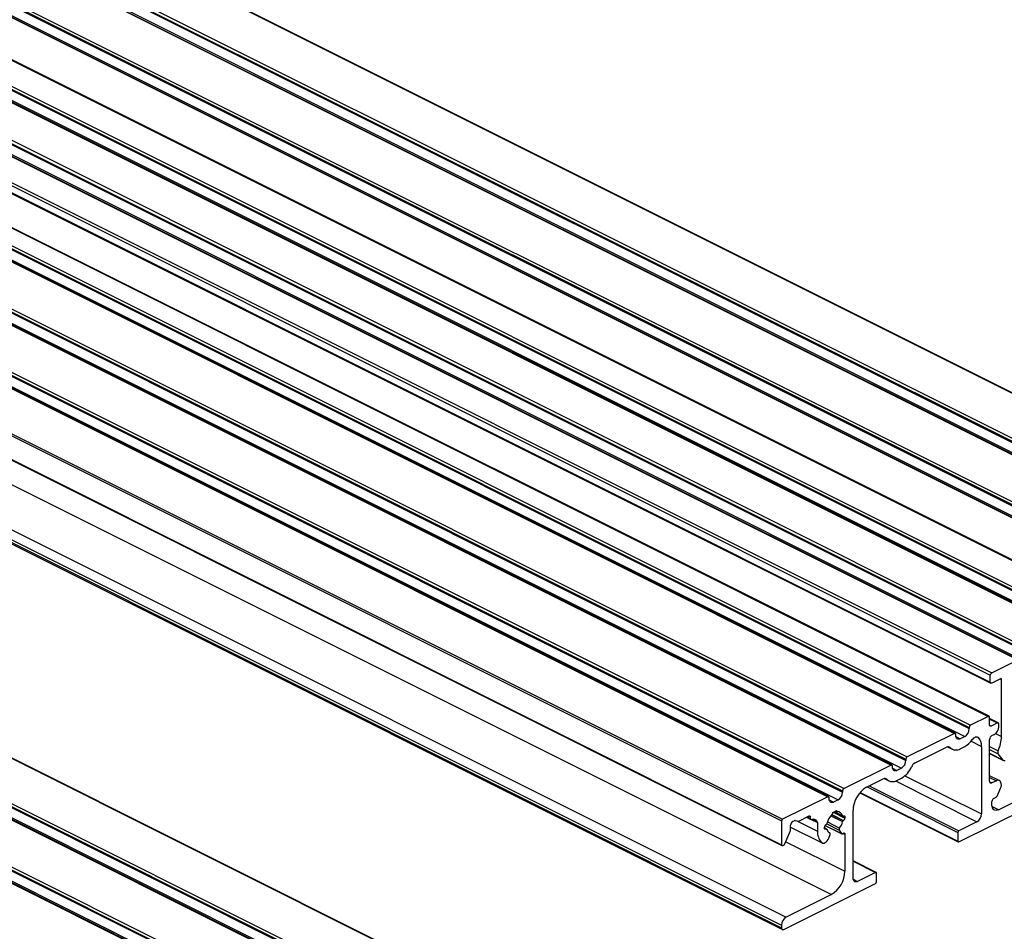
# Model space of a CAD drawing. Units: millimetres. Extents: x 995 to 1823, y 3 to 585.
# Drawn here: x 1607 to 1646, y 240 to 276 of the extents above; entities that cross this region are included whole.
import ezdxf

# ---------------------------------------------------------------- set-up
doc = ezdxf.new("R2010")
doc.units = ezdxf.units.MM

msp = doc.modelspace()

# ---------------------------------------------------------------- linework, layer by layer
at = {"color": 7, "linetype": 'Continuous', "lineweight": 25}
for p, q in [((1525.562, 321.551), (1658.145, 255.26)), ((1658.167, 255.261), (1525.585, 321.553)), ((1523.742, 320.576), (1656.324, 254.285)), ((1523.742, 320.533), (1656.324, 254.241)), ((1523.795, 320.667), (1656.377, 254.376)), ((1523.158, 320.349), (1655.741, 254.058)), ((1655.774, 254.06), (1523.192, 320.351)), ((1523.565, 320.228), (1656.147, 253.936)), ((1521.32, 319.43), (1653.902, 253.139)), ((1517.387, 319.098), (1649.969, 252.807)), ((1650.003, 252.809), (1517.42, 319.1)), ((1520.683, 319.112), (1653.266, 252.82)), ((1653.299, 252.823), (1520.717, 319.114)), ((1521.09, 318.99), (1653.673, 252.699)), ((1521.267, 319.338), (1653.849, 253.047)), ((1521.267, 319.295), (1653.849, 253.004)), ((1515.734, 318.271), (1648.316, 251.98)), ((1648.35, 251.982), (1515.767, 318.274)), ((1516.317, 318.498), (1648.9, 252.207)), ((1516.317, 318.455), (1648.9, 252.164)), ((1516.37, 318.59), (1648.953, 252.298)), ((1516.14, 318.15), (1648.723, 251.859)), ((1514.196, 317.438), (1646.778, 251.146)), ((1514.249, 317.529), (1646.831, 251.238)), ((1513.612, 317.211), (1646.195, 250.92)), ((1646.228, 250.922), (1513.646, 317.213)), ((1514.019, 317.089), (1646.601, 250.798)), ((1514.196, 317.394), (1646.778, 251.103)), ((1512.596, 316.703), (1645.178, 250.411)), ((1512.543, 316.611), (1645.125, 250.32)), ((1512.543, 316.34), (1645.125, 250.049)), ((1512.562, 316.3), (1645.145, 250.009)), ((1512.463, 315.002), (1645.046, 248.71)), ((1645.079, 248.713), (1512.497, 315.004)), ((1511.721, 314.565), (1644.303, 248.274)), ((1511.721, 314.522), (1644.303, 248.231)), ((1511.774, 314.657), (1644.356, 248.366)), ((1511.137, 314.339), (1643.72, 248.047)), ((1643.754, 248.05), (1511.171, 314.341)), ((1511.544, 314.217), (1644.127, 247.926)), ((1509.246, 313.328), (1641.828, 247.037)), ((1509.246, 313.285), (1641.828, 246.993)), ((1509.299, 313.419), (1641.881, 247.128)), ((1508.663, 313.101), (1641.245, 246.81)), ((1641.279, 246.812), (1508.696, 313.103)), ((1509.069, 312.98), (1641.652, 246.689)), ((1506.771, 312.091), (1639.354, 245.799)), ((1506.824, 312.182), (1639.407, 245.891)), ((1506.188, 311.864), (1638.77, 245.573)), ((1638.804, 245.575), (1506.221, 311.866)), ((1506.594, 311.742), (1639.177, 245.451)), ((1506.771, 312.047), (1639.354, 245.756)), ((1504.385, 310.919), (1636.967, 244.628)), ((1504.42, 310.98), (1637.002, 244.689)), ((1504.385, 309.987), (1636.967, 243.696)), ((1504.401, 309.954), (1636.983, 243.662)), ((1506.329, 308.037), (1638.912, 241.746)), ((1504.561, 307.154), (1637.144, 240.862)), ((1504.385, 306.849), (1636.967, 240.557)), ((1504.385, 306.74), (1636.967, 240.449)), ((1504.417, 306.673), (1637, 240.382)), ((1503.465, 298.779), (1636.048, 232.488)), ((1636.07, 232.489), (1503.488, 298.78)), ((1501.698, 297.895), (1634.28, 231.604)), ((1501.061, 297.577), (1633.644, 231.286)), ((1633.677, 231.288), (1501.095, 297.579)), ((1501.468, 297.455), (1634.05, 231.164)), ((1501.645, 297.804), (1634.227, 231.512)), ((1501.645, 297.76), (1634.227, 231.469)), ((1498.586, 296.339), (1631.169, 230.048)), ((1631.202, 230.05), (1498.62, 296.342)), ((1499.17, 296.566), (1631.752, 230.275)), ((1499.17, 296.523), (1631.752, 230.232)), ((1499.223, 296.658), (1631.805, 230.366)), ((1498.993, 296.218), (1631.575, 229.927)), ((1645.178, 250.411), (1646.195, 250.92)), ((1645.125, 250.049), (1645.125, 250.32)), ((1645.523, 250.183), (1645.178, 250.011)), ((1645.515, 250.179), (1645.558, 250.158)), ((1645.558, 247.927), (1645.558, 250.158)), ((1645.046, 248.71), (1644.356, 248.366)), ((1645.099, 248.369), (1645.099, 248.672)), ((1645.433, 248.456), (1645.099, 248.623)), ((1645.099, 248.604), (1645.399, 248.454)), ((1644.303, 248.274), (1644.303, 248.231)), ((1645.1, 248.356), (1645.152, 248.33)), ((1645.399, 248.454), (1645.152, 248.33)), ((1645.452, 248.307), (1645.452, 248.416)), ((1643.72, 248.047), (1641.881, 247.128)), ((1643.773, 247.966), (1643.773, 248.009)), ((1643.777, 247.924), (1643.95, 247.838)), ((1644.127, 247.926), (1643.95, 247.838)), ((1644.607, 247.915), (1644.665, 247.886)), ((1645.099, 246.175), (1645.099, 247.806)), ((1645.187, 247.958), (1645.276, 248.003)), ((1645.33, 248.041), (1645.558, 247.927)), ((1642.186, 246.891), (1643.415, 247.505)), ((1643.454, 247.519), (1643.637, 247.428)), ((1643.492, 247.522), (1643.556, 247.49)), ((1643.897, 243.806), (1651.251, 247.483)), ((1643.95, 247.448), (1644.127, 247.536)), ((1644.374, 247.742), (1644.781, 247.539)), ((1644.781, 247.539), (1644.781, 244.897)), ((1645.099, 247.538), (1645.433, 247.371)), ((1645.099, 247.414), (1645.433, 247.247)), ((1641.828, 247.037), (1641.828, 246.993)), ((1645.099, 247.267), (1645.629, 247.002)), ((1645.099, 247.262), (1645.646, 246.989)), ((1645.629, 247.002), (1645.433, 247.247)), ((1649.695, 247.181), (1645.452, 245.06)), ((1641.245, 246.81), (1639.407, 245.891)), ((1641.298, 246.728), (1641.298, 246.772)), ((1641.302, 246.687), (1641.475, 246.6)), ((1641.652, 246.689), (1641.475, 246.6)), ((1640.291, 245.943), (1640.94, 246.268)), ((1640.979, 246.282), (1641.162, 246.191)), ((1641.017, 246.285), (1641.081, 246.253)), ((1641.475, 246.21), (1641.652, 246.299)), ((1641.79, 246.392), (1644.781, 244.897)), ((1645.472, 246.204), (1645.099, 246.391)), ((1645.099, 246.328), (1645.36, 246.197)), ((1640.311, 245.953), (1643.861, 244.178)), ((1640.389, 245.992), (1643.897, 244.239)), ((1641.417, 246.186), (1644.604, 244.592)), ((1645.101, 246.154), (1645.187, 246.111)), ((1645.36, 246.197), (1645.187, 246.111)), ((1645.4, 245.621), (1645.526, 245.903)), ((1645.526, 246.152), (1645.505, 246.177)), ((1638.77, 245.573), (1637.002, 244.689)), ((1638.823, 245.491), (1638.823, 245.534)), ((1639.354, 245.799), (1639.354, 245.756)), ((1640.029, 245.727), (1643.874, 243.804)), ((1640.041, 245.742), (1643.861, 243.831)), ((1645.251, 245.5), (1645.328, 245.539)), ((1638.827, 245.449), (1639, 245.363)), ((1639.177, 245.451), (1639, 245.363)), ((1645.187, 245.252), (1645.187, 245.391)), ((1645.193, 245.19), (1645.452, 245.06)), ((1637.644, 244.62), (1638.047, 244.821)), ((1637.944, 244.77), (1638.107, 244.688)), ((1637.969, 244.782), (1638.083, 244.726)), ((1638.039, 244.817), (1638.083, 244.796)), ((1638.083, 244.796), (1638.083, 244.726)), ((1638.89, 244.826), (1639.348, 244.597)), ((1638.931, 244.87), (1639.382, 244.644)), ((1638.936, 244.874), (1639.389, 244.648)), ((1638.974, 244.96), (1639.115, 245.03)), ((1638.974, 244.94), (1638.974, 244.96)), ((1638.987, 244.967), (1639.442, 244.739)), ((1639.022, 244.984), (1639.359, 244.815)), ((1639.031, 244.989), (1639.348, 244.83)), ((1639.074, 245.01), (1639.128, 244.983)), ((1639.095, 245.02), (1639.115, 245.011)), ((1639.115, 245.03), (1639.115, 245.011)), ((1639.377, 244.815), (1639.442, 244.783)), ((1639.442, 244.783), (1639.442, 244.739)), ((1639.76, 242.387), (1639.76, 245.028)), ((1636.967, 244.628), (1636.967, 243.696)), ((1637.321, 244.317), (1637.321, 244.457)), ((1637.321, 244.384), (1638.523, 243.783)), ((1637.321, 244.378), (1638.548, 243.764)), ((1637.409, 244.61), (1637.459, 244.635)), ((1637.503, 244.643), (1637.627, 244.617)), ((1637.566, 244.63), (1638.372, 244.226)), ((1638.126, 244.684), (1638.372, 244.56)), ((1638.175, 244.692), (1638.364, 244.598)), ((1638.372, 244.56), (1638.372, 244.226)), ((1638.646, 244.342), (1638.646, 244.385)), ((1638.729, 244.309), (1638.646, 244.35)), ((1638.647, 244.334), (1638.704, 244.306)), ((1638.669, 244.449), (1639.32, 244.123)), ((1638.672, 244.453), (1639.308, 244.134)), ((1638.7, 244.476), (1638.707, 244.48)), ((1638.737, 244.514), (1639.224, 244.271)), ((1638.757, 244.586), (1639.236, 244.347)), ((1639.389, 244.648), (1639.382, 244.644)), ((1644.604, 244.592), (1643.897, 244.239)), ((1637.098, 243.732), (1637.291, 244.182)), ((1638.813, 243.956), (1638.864, 244.091)), ((1638.854, 244.155), (1638.833, 244.165)), ((1638.834, 244.165), (1638.853, 244.155)), ((1639.224, 244.271), (1639.308, 244.134)), ((1639.378, 244.143), (1639.442, 244.111)), ((1639.442, 244.111), (1639.442, 242.661)), ((1643.861, 244.178), (1643.861, 243.831)), ((1637.011, 243.664), (1637.061, 243.689)), ((1637.134, 243.815), (1639.442, 242.661)), ((1640.666, 242.614), (1639.76, 243.067)), ((1639.76, 243.054), (1640.644, 242.612)), ((1640.644, 242.612), (1639.937, 242.259)), ((1640.679, 242.24), (1640.679, 242.587)), ((1637.055, 240.385), (1640.644, 242.179)), ((1639.764, 242.345), (1639.937, 242.259)), ((1638.912, 241.746), (1637.144, 240.862)), ((1636.967, 240.557), (1636.967, 240.449))]:
    msp.add_line(p, q, dxfattribs=at)
at = {"color": 7, "linetype": 'Continuous', "lineweight": 25, "flags": 128}
for points in [[(1645.558, 250.158), (1645.558, 250.166), (1645.556, 250.173), (1645.552, 250.179), (1645.548, 250.183), (1645.543, 250.186), (1645.537, 250.187), (1645.53, 250.186), (1645.523, 250.183)], [(1645.178, 250.011), (1645.168, 250.007), (1645.158, 250.006), (1645.149, 250.007), (1645.141, 250.011), (1645.134, 250.018), (1645.129, 250.026), (1645.126, 250.037), (1645.125, 250.049)], [(1645.099, 248.672), (1645.098, 248.684), (1645.095, 248.695), (1645.09, 248.704), (1645.083, 248.71), (1645.075, 248.714), (1645.066, 248.716), (1645.056, 248.714), (1645.046, 248.71)], [(1645.152, 248.33), (1645.142, 248.326), (1645.132, 248.325), (1645.122, 248.327), (1645.114, 248.331), (1645.108, 248.337), (1645.103, 248.346), (1645.1, 248.357), (1645.099, 248.369)], [(1645.452, 248.416), (1645.451, 248.428), (1645.448, 248.439), (1645.443, 248.447), (1645.437, 248.454), (1645.429, 248.458), (1645.42, 248.459), (1645.41, 248.458), (1645.399, 248.454)], [(1643.773, 248.009), (1643.772, 248.021), (1643.769, 248.032), (1643.764, 248.041), (1643.757, 248.047), (1643.749, 248.051), (1643.74, 248.053), (1643.73, 248.051), (1643.72, 248.047)], [(1643.95, 247.838), (1643.915, 247.825), (1643.882, 247.82), (1643.852, 247.825), (1643.825, 247.839), (1643.803, 247.86), (1643.786, 247.89), (1643.776, 247.925), (1643.773, 247.966)], [(1644.421, 247.803), (1644.45, 247.839), (1644.482, 247.869), (1644.516, 247.892), (1644.549, 247.908), (1644.583, 247.915), (1644.613, 247.914), (1644.641, 247.904), (1644.665, 247.886)], [(1641.298, 246.772), (1641.297, 246.784), (1641.294, 246.794), (1641.289, 246.803), (1641.283, 246.81), (1641.275, 246.814), (1641.265, 246.815), (1641.255, 246.814), (1641.245, 246.81)], [(1641.475, 246.6), (1641.44, 246.587), (1641.407, 246.583), (1641.377, 246.588), (1641.35, 246.601), (1641.328, 246.623), (1641.312, 246.652), (1641.302, 246.688), (1641.298, 246.728)], [(1645.187, 246.111), (1645.17, 246.104), (1645.153, 246.102), (1645.138, 246.104), (1645.125, 246.111), (1645.114, 246.122), (1645.106, 246.137), (1645.101, 246.154), (1645.099, 246.175)], [(1638.823, 245.534), (1638.822, 245.546), (1638.819, 245.557), (1638.814, 245.566), (1638.808, 245.572), (1638.8, 245.576), (1638.791, 245.578), (1638.781, 245.577), (1638.77, 245.573)], [(1639, 245.363), (1638.966, 245.35), (1638.932, 245.345), (1638.902, 245.35), (1638.875, 245.364), (1638.853, 245.385), (1638.837, 245.415), (1638.827, 245.45), (1638.823, 245.491)], [(1645.452, 245.06), (1645.401, 245.04), (1645.351, 245.034), (1645.305, 245.041), (1645.265, 245.061), (1645.232, 245.094), (1645.207, 245.138), (1645.192, 245.191), (1645.187, 245.252)], [(1638.047, 244.821), (1638.054, 244.824), (1638.061, 244.825), (1638.067, 244.824), (1638.072, 244.821), (1638.077, 244.817), (1638.08, 244.811), (1638.082, 244.804), (1638.083, 244.796)], [(1639.115, 245.011), (1639.115, 245.004), (1639.117, 244.998), (1639.119, 244.993), (1639.122, 244.988), (1639.125, 244.985), (1639.13, 244.983), (1639.134, 244.982), (1639.14, 244.982)], [(1639.385, 244.818), (1639.395, 244.824), (1639.406, 244.826), (1639.416, 244.825), (1639.425, 244.822), (1639.432, 244.815), (1639.438, 244.806), (1639.441, 244.795), (1639.442, 244.783)], [(1638.704, 244.306), (1638.693, 244.301), (1638.682, 244.298), (1638.672, 244.299), (1638.664, 244.302), (1638.656, 244.309), (1638.651, 244.318), (1638.648, 244.329), (1638.646, 244.342)], [(1638.523, 243.783), (1638.553, 243.762), (1638.59, 243.754), (1638.631, 243.76), (1638.674, 243.779), (1638.716, 243.81), (1638.754, 243.852), (1638.787, 243.902), (1638.813, 243.956)], [(1638.864, 244.091), (1638.868, 244.101), (1638.87, 244.112), (1638.87, 244.122), (1638.869, 244.131), (1638.867, 244.139), (1638.863, 244.146), (1638.859, 244.152), (1638.853, 244.155)], [(1639.308, 244.134), (1639.313, 244.128), (1639.32, 244.123), (1639.327, 244.12), (1639.336, 244.12), (1639.344, 244.121), (1639.353, 244.125), (1639.363, 244.13), (1639.371, 244.137)], [(1639.371, 244.137), (1639.384, 244.147), (1639.396, 244.153), (1639.409, 244.155), (1639.42, 244.153), (1639.429, 244.147), (1639.436, 244.138), (1639.44, 244.126), (1639.442, 244.111)], [(1636.967, 243.696), (1636.968, 243.686), (1636.97, 243.677), (1636.975, 243.67), (1636.98, 243.664), (1636.987, 243.661), (1636.994, 243.66), (1637.003, 243.661), (1637.011, 243.664)], [(1643.861, 243.831), (1643.862, 243.823), (1643.864, 243.816), (1643.867, 243.81), (1643.872, 243.806), (1643.877, 243.803), (1643.883, 243.802), (1643.89, 243.803), (1643.897, 243.806)], [(1640.679, 242.587), (1640.679, 242.595), (1640.677, 242.602), (1640.673, 242.608), (1640.669, 242.612), (1640.664, 242.615), (1640.658, 242.616), (1640.651, 242.615), (1640.644, 242.612)], [(1639.937, 242.259), (1639.902, 242.246), (1639.869, 242.241), (1639.839, 242.246), (1639.812, 242.26), (1639.79, 242.282), (1639.774, 242.311), (1639.764, 242.346), (1639.76, 242.387)], [(1636.967, 240.449), (1636.969, 240.429), (1636.974, 240.411), (1636.982, 240.396), (1636.993, 240.386), (1637.006, 240.379), (1637.022, 240.376), (1637.038, 240.379), (1637.055, 240.385)]]:
    msp.add_lwpolyline(points, dxfattribs=at)
at = {"color": 7, "linetype": 'Continuous', "lineweight": 25}
for centre, radius, start, end in [((1645.234, 250.318), 0.109, 120.7579, 179.0322), ((1643.941, 248.237), 0.362, 300.7579, 359.0322), ((1644.412, 248.272), 0.109, 120.7579, 179.0322), ((1645.091, 248.314), 0.362, 300.7579, 359.0322), ((1643.73, 248.271), 0.835, 298.3629, 325.8964), ((1644.287, 247.567), 0.495, 356.7297, 40.1604), ((1645.28, 247.803), 0.181, 120.7579, 179.0322), ((1644.156, 247.952), 1.403, 335.5354, 358.9735), ((1643.476, 247.41), 0.113, 45.1524, 122.5952), ((1643.779, 247.715), 0.317, 225.1524, 302.5952), ((1641.937, 247.035), 0.109, 120.7579, 179.0322), ((1645.543, 247.309), 0.126, 150.8137, 209.4456), ((1641.467, 247), 0.362, 300.7579, 359.0322), ((1641.193, 247.11), 0.932, 299.5239, 336.3076), ((1642.35, 246.601), 0.333, 119.5239, 156.3076), ((1645.671, 247.039), 0.056, 221.4583, 302.8766), ((1641.001, 246.173), 0.113, 45.1524, 122.5952), ((1639.462, 245.797), 0.109, 120.7579, 179.0322), ((1640.846, 245.01), 1.086, 120.7579, 179.0322), ((1641.304, 246.477), 0.317, 225.1524, 302.5952), ((1645.421, 246.103), 0.112, 41.4583, 122.8766), ((1645.305, 246.027), 0.253, 330.6156, 29.3851), ((1638.992, 245.762), 0.362, 300.7579, 359.0322), ((1645.317, 245.388), 0.13, 120.7579, 179.0322), ((1645.245, 245.685), 0.168, 299.671, 337.6939), ((1638.127, 244.728), 0.0441, 182.625, 285.7918), ((1639.421, 244.372), 0.698, 132.5969, 167.1932), ((1638.898, 244.942), 0.0757, 312.2693, 358.217), ((1639.161, 244.792), 0.19, 11.4182, 96.5514), ((1639.37, 244.836), 0.0228, 194.9634, 309.7743), ((1639.333, 244.741), 0.109, 300.7579, 359.0322), ((1644.419, 244.903), 0.362, 300.7579, 359.0322), ((1637.039, 244.627), 0.0724, 120.7579, 179.0322), ((1637.502, 244.454), 0.181, 120.7579, 179.0322), ((1637.492, 244.575), 0.0686, 80.6629, 118.837), ((1637.631, 244.644), 0.0274, 260.6629, 298.837), ((1638.198, 244.505), 0.19, 29.3645, 108.1224), ((1638.298, 244.563), 0.0747, 358.3006, 28.1544), ((1638.755, 244.383), 0.109, 120.7579, 179.0322), ((1638.67, 244.542), 0.0716, 300.5645, 348.3221), ((1639.294, 244.299), 0.0755, 140.6203, 201.9431), ((1638.648, 244.76), 0.719, 324.8926, 346.8987), ((1639.418, 244.583), 0.0716, 120.5645, 168.3221), ((1636.972, 244.323), 0.349, 336.1684, 359.0147), ((1638.994, 244.19), 0.623, 176.6369, 220.7984), ((1638.719, 244.288), 0.0228, 14.9634, 129.7743), ((1638.941, 244.341), 0.206, 193.2067, 244.6351), ((1643.934, 244.177), 0.0724, 120.7579, 179.0322), ((1637.019, 243.763), 0.0847, 299.754, 338.4967), ((1638.356, 242.679), 1.086, 300.7579, 359.0322), ((1640.607, 242.242), 0.0724, 300.7579, 359.0322), ((1637.329, 240.551), 0.362, 120.7579, 179.0322)]:
    msp.add_arc(centre, radius, start, end, dxfattribs=at)

doc.saveas('drawing.dxf')
